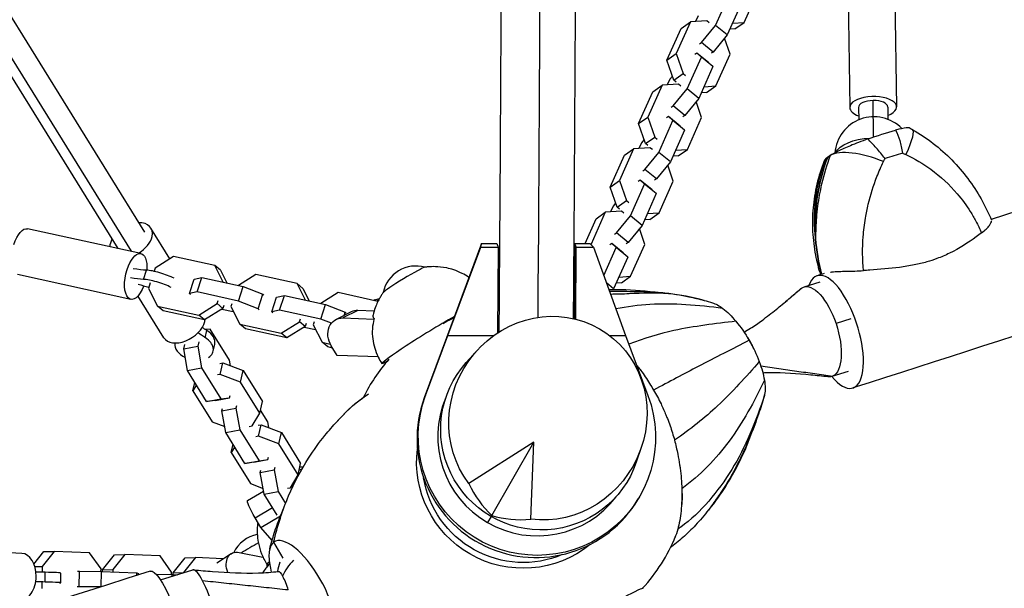
# Model space of a CAD drawing. Units: millimetres. Extents: x -5407 to 5402, y -4355 to 3984.
# Drawn here: x 1659 to 2163, y 237 to 528 of the extents above; entities that cross this region are included whole.
import ezdxf

# ---------------------------------------------------------------- set-up
doc = ezdxf.new("R2010")
doc.units = ezdxf.units.MM
doc.header["$LTSCALE"] = 20
doc.layers.add('2d', color=230, linetype='Continuous')

msp = doc.modelspace()

# ---------------------------------------------------------------- linework, layer by layer
at = {"layer": '2d'}
for p, q in [((1446.33, 865.4), (1722.77, 419.44)), ((1433.16, 856.28), (1709.13, 411.08)), ((1439.7, 855.38), (1715.97, 409.69)), ((2015.21, 525.24), (2022.49, 541.53)), ((2083.08, 541.9), (2083.94, 483.23)), ((2107.07, 542.25), (2107.94, 483.59)), ((2028.46, 536.68), (2021.17, 520.39)), ((2029.88, 526.81), (2035.07, 538.4)), ((2006.33, 530.21), (2005.03, 527.3)), ((2002.37, 527.12), (1995.09, 510.83)), ((1997.62, 523.79), (2002.37, 527.12)), ((2010.72, 527.68), (2002.37, 527.12)), ((2008.06, 516.53), (2015.21, 525.24)), ((2011.94, 526.68), (2010.72, 527.68)), ((2021.17, 520.39), (2015.21, 525.24)), ((2023.86, 526.41), (2029.88, 526.81)), ((2025.13, 523.48), (2029.88, 526.81)), ((1990.33, 507.5), (1997.62, 523.79)), ((2021.17, 520.39), (2014.03, 511.68)), ((2025.13, 523.48), (2022.47, 523.3)), ((2007.09, 515.85), (2008.06, 516.53)), ((2014.03, 511.68), (2008.06, 516.53)), ((2022.64, 510.61), (2019.83, 518.76)), ((1990.33, 507.5), (1995.09, 510.83)), ((1995.09, 510.83), (1998.61, 500.6)), ((2005.64, 511.12), (2004.67, 510.44)), ((2011.6, 506.26), (2005.64, 511.12)), ((2007.97, 509.04), (2005.64, 511.12)), ((2014.03, 511.68), (2013.06, 511)), ((2015.36, 494.32), (2022.64, 510.61)), ((1993.86, 497.27), (1990.33, 507.5)), ((2000.68, 492.75), (2007.97, 509.04)), ((2013.93, 504.19), (2006.64, 487.9)), ((2013.93, 504.19), (2007.97, 509.04)), ((2011.6, 506.26), (2013.93, 504.19)), ((1993.14, 499.35), (1991.8, 497.72)), ((1993.86, 497.27), (1998.61, 500.6)), ((1998.61, 500.6), (1999.83, 499.61)), ((1987.84, 494.63), (1980.56, 478.34)), ((1983.09, 491.3), (1987.84, 494.63)), ((1996.19, 495.19), (1987.84, 494.63)), ((1991.8, 497.72), (1990.5, 494.81)), ((1995.08, 496.28), (1993.86, 497.27)), ((1997.41, 494.19), (1996.19, 495.19)), ((2009.33, 493.92), (2015.36, 494.32)), ((2010.6, 490.99), (2015.36, 494.32)), ((1975.8, 475.01), (1983.09, 491.3)), ((1993.54, 484.04), (2000.68, 492.75)), ((2006.64, 487.9), (2000.68, 492.75)), ((2010.6, 490.99), (2007.95, 490.81)), ((1992.57, 483.36), (1993.54, 484.04)), ((1999.5, 479.19), (1993.54, 484.04)), ((2006.64, 487.9), (1999.5, 479.19)), ((2008.11, 478.12), (2005.3, 486.27)), ((2096.16, 468.18), (2095.89, 486.85)), ((1999.5, 479.19), (1998.53, 478.51)), ((2088.44, 483.3), (2088.53, 476.95)), ((2103.44, 483.52), (2103.53, 477.17)), ((1975.8, 475.01), (1980.56, 478.34)), ((1979.33, 464.78), (1975.8, 475.01)), ((1980.56, 478.34), (1984.08, 468.11)), ((1986.15, 460.26), (1993.44, 476.55)), ((1991.11, 478.63), (1990.14, 477.95)), ((1997.08, 473.77), (1991.11, 478.63)), ((1993.44, 476.55), (1991.11, 478.63)), ((1999.4, 471.7), (1993.44, 476.55)), ((2000.83, 461.83), (2008.11, 478.12)), ((1999.4, 471.7), (1992.11, 455.41)), ((1997.08, 473.77), (1999.4, 471.7)), ((1977.27, 465.23), (1975.97, 462.32)), ((1978.61, 466.86), (1977.27, 465.23)), ((1979.33, 464.78), (1984.08, 468.11)), ((1980.55, 463.79), (1979.33, 464.78)), ((1984.08, 468.11), (1985.3, 467.12)), ((1961.28, 442.52), (1968.56, 458.81)), ((1973.31, 462.14), (1966.03, 445.85)), ((1968.56, 458.81), (1973.31, 462.14)), ((1981.66, 462.69), (1973.31, 462.14)), ((1979.01, 451.55), (1986.15, 460.26)), ((1982.88, 461.7), (1981.66, 462.69)), ((1992.11, 455.41), (1986.15, 460.26)), ((1994.81, 461.43), (2000.83, 461.83)), ((1996.07, 458.5), (2000.83, 461.83)), ((1992.11, 455.41), (1984.97, 446.7)), ((1993.58, 445.63), (1990.77, 453.78)), ((1996.07, 458.5), (1993.42, 458.32)), ((1978.04, 450.87), (1979.01, 451.55)), ((1984.97, 446.7), (1979.01, 451.55)), ((1961.28, 442.52), (1966.03, 445.85)), ((1966.03, 445.85), (1969.56, 435.62)), ((1971.62, 427.77), (1978.91, 444.06)), ((1976.59, 446.14), (1975.62, 445.46)), ((1982.55, 441.28), (1976.59, 446.14)), ((1978.91, 444.06), (1976.59, 446.14)), ((1984.87, 439.21), (1978.91, 444.06)), ((1984.97, 446.7), (1984, 446.02)), ((1986.3, 429.34), (1993.58, 445.63)), ((1964.8, 432.29), (1961.28, 442.52)), ((1984.87, 439.21), (1977.59, 422.92)), ((1982.55, 441.28), (1984.87, 439.21)), ((1964.08, 434.37), (1962.74, 432.74)), ((1964.8, 432.29), (1969.56, 435.62)), ((1969.56, 435.62), (1970.77, 434.63)), ((1958.79, 429.65), (1951.5, 413.36)), ((1954.03, 426.32), (1958.79, 429.65)), ((1967.13, 430.2), (1958.79, 429.65)), ((1962.74, 432.74), (1961.44, 429.82)), ((1966.02, 431.3), (1964.8, 432.29)), ((1968.35, 429.21), (1967.13, 430.2)), ((1980.28, 428.94), (1986.3, 429.34)), ((1981.54, 426.01), (1986.3, 429.34)), ((1948.4, 413.72), (1954.03, 426.32)), ((1964.48, 419.06), (1971.62, 427.77)), ((1977.59, 422.92), (1971.62, 427.77)), ((1981.54, 426.01), (1978.89, 425.83)), ((1720.97, 408.47), (1663, 421.21)), ((1735.88, 405.87), (1726.17, 421.55)), ((1963.51, 418.38), (1964.48, 419.06)), ((1970.44, 414.21), (1964.48, 419.06)), ((1977.59, 422.92), (1970.44, 414.21)), ((1979.05, 413.14), (1976.25, 421.28)), ((1895.48, 413.72), (1877.46, 365.34)), ((1895, 411.78), (1895.48, 413.72)), ((1895.48, 413.72), (1903.23, 413.72)), ((1903.23, 413.72), (1903.88, 411.78)), ((1943.19, 413.72), (1942.98, 375.1)), ((1943.84, 411.78), (1943.19, 413.72)), ((1943.19, 413.72), (1950.94, 413.72)), ((1950.94, 413.72), (1952.72, 411.78)), ((1962.06, 413.65), (1961.09, 412.97)), ((1968.02, 408.79), (1962.06, 413.65)), ((1964.38, 411.57), (1962.06, 413.65)), ((1970.44, 414.21), (1969.47, 413.53)), ((1878.12, 366.47), (1895, 411.78)), ((1895, 411.78), (1903.88, 411.78)), ((1903.88, 411.78), (1903.63, 367.83)), ((1943.63, 374.94), (1943.84, 411.78)), ((1943.84, 411.78), (1952.72, 411.78)), ((1951.36, 413.26), (1951.5, 413.36)), ((1951.5, 413.36), (1951.64, 412.96)), ((1952.72, 411.78), (1969.09, 366.47)), ((1957.97, 397.24), (1964.38, 411.57)), ((1970.34, 406.72), (1964.38, 411.57)), ((1968.02, 408.79), (1970.34, 406.72)), ((1971.77, 396.85), (1979.05, 413.14)), ((1737.67, 407), (1728.27, 401.09)), ((1758.81, 402.35), (1737.67, 407)), ((1970.34, 406.72), (1963.06, 390.43)), ((1722.36, 395.29), (1723.86, 399.96)), ((1728.27, 401.09), (1727.72, 399.4)), ((1761.78, 399.94), (1758.81, 402.35)), ((1763.13, 393.91), (1758.81, 402.35)), ((1761.78, 399.94), (1765.08, 393.48)), ((1956.19, 402.18), (1956.24, 402.14)), ((1715.82, 385.03), (1657.85, 397.77)), ((1725.82, 393.5), (1724.88, 390.57)), ((1745.84, 387.96), (1748.25, 395.43)), ((1748.25, 395.43), (1752.29, 396.29)), ((1749.88, 388.82), (1752.29, 396.29)), ((1752.29, 396.29), (1773.43, 391.65)), ((1779.83, 397.73), (1770.99, 392.18)), ((1800.97, 393.09), (1779.83, 397.73)), ((1943.09, 394.54), (1942.49, 393.21)), ((1942.51, 395.93), (1943.1, 396.34)), ((1963.06, 390.43), (1959.34, 393.45)), ((1967.02, 393.52), (1964.36, 393.34)), ((1965.75, 396.45), (1971.77, 396.85)), ((1967.02, 393.52), (1971.77, 396.85)), ((2068.55, 393.92), (2060.36, 391.35)), ((1724.88, 390.57), (1729.47, 381.6)), ((1749.88, 388.82), (1745.84, 387.96)), ((1771.02, 384.18), (1749.88, 388.82)), ((1771.02, 384.18), (1773.43, 391.65)), ((1773.43, 391.65), (1783.39, 387.71)), ((1803.94, 390.68), (1800.97, 393.09)), ((1805.29, 384.65), (1800.97, 393.09)), ((1803.94, 390.68), (1807.24, 384.22)), ((1821.99, 388.47), (1813.15, 382.92)), ((1842.36, 383.99), (1821.99, 388.47)), ((1963.06, 390.43), (1962.66, 389.94)), ((1732.74, 365.39), (1719.48, 386.78)), ((1745.84, 387.96), (1746.45, 387.47)), ((1760.01, 382.85), (1760.5, 384.38)), ((1780.98, 380.24), (1771.02, 384.18)), ((1780.98, 380.24), (1783.39, 387.71)), ((1783.39, 387.71), (1783.99, 387.22)), ((1788, 378.69), (1790.41, 386.16)), ((1790.41, 386.16), (1794.45, 387.03)), ((1792.04, 379.56), (1794.45, 387.03)), ((1794.45, 387.03), (1815.59, 382.38)), ((1840.81, 384.72), (1840.27, 384.45)), ((1842.71, 384.66), (1841.66, 384.14)), ((1729.47, 381.6), (1750.61, 376.95)), ((1732.44, 379.19), (1729.47, 381.6)), ((1753.58, 374.54), (1732.44, 379.19)), ((1750.61, 376.95), (1760.01, 382.85)), ((1762.98, 380.44), (1753.58, 374.54)), ((1762.98, 380.44), (1760.01, 382.85)), ((1762.42, 380.09), (1768.33, 378.79)), ((1763.47, 381.97), (1762.98, 380.44)), ((1767.53, 382.83), (1767.04, 381.31)), ((1767.04, 381.31), (1771.63, 372.33)), ((1781.58, 379.75), (1780.98, 380.24)), ((1792.04, 379.56), (1788, 378.69)), ((1788, 378.69), (1788.61, 378.2)), ((1813.18, 374.91), (1792.04, 379.56)), ((1813.18, 374.91), (1815.59, 382.38)), ((1815.59, 382.38), (1825.55, 378.44)), ((1828.65, 378.62), (1820.95, 374.77)), ((1832.13, 379.36), (1824.43, 375.51)), ((1825.02, 376.81), (1825.55, 378.44)), ((1825.55, 378.44), (1826.15, 377.95)), ((1840.42, 379.06), (1832.13, 379.36)), ((1753.58, 374.54), (1750.61, 376.95)), ((1792.77, 367.69), (1802.17, 373.59)), ((1802.17, 373.59), (1802.66, 375.11)), ((1805.14, 371.18), (1802.17, 373.59)), ((1809.69, 373.57), (1809.2, 372.04)), ((1818.54, 372.79), (1813.18, 374.91)), ((1824.43, 375.51), (1840.39, 374.93)), ((2084.5, 375.02), (2076.91, 372.64)), ((1754, 365.36), (1754.83, 369.03)), ((1756.52, 369.85), (1754.04, 369.53)), ((1766.35, 353.99), (1756.52, 369.85)), ((1771.63, 372.33), (1792.77, 367.69)), ((1774.6, 369.92), (1771.63, 372.33)), ((1795.74, 365.28), (1774.6, 369.92)), ((1805.14, 371.18), (1795.74, 365.28)), ((1804.58, 370.83), (1810.48, 369.53)), ((1805.63, 372.7), (1805.14, 371.18)), ((1809.2, 372.04), (1813.79, 363.07)), ((1750.61, 363.29), (1750.09, 360.99)), ((1795.74, 365.28), (1792.77, 367.69)), ((1813.79, 363.07), (1817.97, 362.15)), ((1816.76, 360.66), (1813.79, 363.07)), ((1877.46, 365.34), (1866.12, 334.62)), ((1866.77, 335.75), (1878.12, 366.47)), ((1878.12, 366.47), (1901.65, 366.47)), ((1961.12, 366.47), (1969.09, 366.47)), ((1969.09, 366.47), (1980.64, 335.75)), ((1742.91, 359.67), (1743.43, 361.97)), ((1742.91, 359.67), (1750.09, 360.99)), ((1744.85, 348.58), (1742.91, 359.67)), ((1750.09, 360.99), (1752.03, 349.9)), ((1758, 358.46), (1758.82, 362.13)), ((1819.14, 360.13), (1816.76, 360.66)), ((1821.44, 356.34), (1818.46, 361.26)), ((1892.88, 358.59), (1887.59, 352.7)), ((1766.87, 351.03), (1766.35, 353.99)), ((1842.51, 355.58), (1821.44, 356.34)), ((1744.85, 348.58), (1752.03, 349.9)), ((1754.68, 332.71), (1744.85, 348.58)), ((1752.03, 349.9), (1761.86, 334.03)), ((1761.49, 352.24), (1762.95, 352.51)), ((1761.63, 346.64), (1762.95, 352.51)), ((1762.95, 352.51), (1773.36, 348.57)), ((1772.04, 342.7), (1773.36, 348.57)), ((1773.36, 348.57), (1783.19, 332.71)), ((2083.08, 348.17), (2074.73, 345.55)), ((1761.63, 346.64), (1760.17, 346.37)), ((1772.04, 342.7), (1761.63, 346.64)), ((1747.62, 338.21), (1748.59, 342.53)), ((1749.41, 341.22), (1747.62, 338.21)), ((1747.62, 338.21), (1757.46, 322.35)), ((1781.87, 326.84), (1772.04, 342.7)), ((1754.68, 332.71), (1761.86, 334.03)), ((1759.25, 333.3), (1754.68, 332.71)), ((1759.25, 333.3), (1766.43, 334.62)), ((1761.86, 334.03), (1766.43, 334.62)), ((1766.43, 334.62), (1766.7, 335.82)), ((1866.77, 335.75), (1866.12, 334.62)), ((1762.52, 328.03), (1769.7, 329.35)), ((1762.52, 328.03), (1762.79, 329.23)), ((1764.46, 316.93), (1762.52, 328.03)), ((1769.97, 330.55), (1769.7, 329.35)), ((1769.7, 329.35), (1771.64, 318.26)), ((1781.87, 326.84), (1783.19, 332.71)), ((1785.97, 322.35), (1782.22, 328.39)), ((1777.98, 320.27), (1781.87, 326.84)), ((1757.46, 322.35), (1763.94, 319.89)), ((1764.46, 316.93), (1771.64, 318.26)), ((1771.64, 318.26), (1781.48, 302.39)), ((1776.51, 320), (1777.98, 320.27)), ((1781.1, 320.6), (1782.57, 320.87)), ((1781.25, 315), (1782.57, 320.87)), ((1782.57, 320.87), (1792.97, 316.93)), ((1786.49, 319.39), (1785.97, 322.35)), ((1774.3, 301.07), (1764.46, 316.93)), ((1781.25, 315), (1779.78, 314.73)), ((1791.65, 311.06), (1781.25, 315)), ((1791.65, 311.06), (1792.97, 316.93)), ((1792.97, 316.93), (1802.81, 301.07)), ((1767.24, 306.57), (1768.21, 310.89)), ((1769.02, 309.58), (1767.24, 306.57)), ((1801.49, 295.2), (1791.65, 311.06)), ((1922.26, 311.84), (1888.95, 290.73)), ((1900.63, 274.39), (1922.26, 311.84)), ((1920.68, 272.45), (1922.26, 311.84)), ((1977.21, 309.12), (1974.67, 301.67)), ((1767.24, 306.57), (1777.07, 290.71)), ((1778.87, 301.66), (1786.05, 302.98)), ((1781.48, 302.39), (1786.05, 302.98)), ((1786.05, 302.98), (1786.32, 304.18)), ((1774.3, 301.07), (1781.48, 302.39)), ((1778.87, 301.66), (1774.3, 301.07)), ((1782.14, 296.39), (1789.32, 297.71)), ((1782.14, 296.39), (1782.4, 297.59)), ((1789.59, 298.91), (1789.32, 297.71)), ((1789.32, 297.71), (1791.26, 286.61)), ((1801.49, 295.2), (1802.81, 301.07)), ((1802.01, 297.54), (1803.68, 298.52)), ((1784.08, 285.29), (1782.14, 296.39)), ((1797.59, 288.63), (1801.49, 295.2)), ((1777.07, 290.71), (1783.56, 288.25)), ((1796.12, 288.36), (1797.59, 288.63)), ((1775.65, 282.08), (1783.8, 286.86)), ((1784.08, 285.29), (1791.26, 286.61)), ((1790.71, 274.59), (1784.08, 285.29)), ((1791.26, 286.61), (1795.06, 280.48)), ((1976.3, 284), (1975.65, 282.87)), ((1779.47, 273.24), (1788.33, 278.43)), ((1782.35, 268.26), (1779.47, 273.24)), ((1782.35, 268.26), (1792.47, 274.19)), ((1900.37, 273.88), (1898.54, 270.74)), ((1788.14, 261.57), (1782.35, 268.26)), ((1660, 254.98), (1610.3, 257.16)), ((1788.97, 260.72), (1793.75, 252.47)), ((1666.26, 249.52), (1671.33, 255.9)), ((1676.59, 256.02), (1670.47, 248.32)), ((1671.33, 255.9), (1676.59, 256.02)), ((1694.72, 255.23), (1676.59, 256.02)), ((1700.6, 247), (1694.72, 255.23)), ((1701.36, 246.62), (1707.48, 254.32)), ((1712.74, 254.44), (1706.62, 246.74)), ((1707.48, 254.32), (1712.74, 254.44)), ((1730.86, 253.65), (1712.74, 254.44)), ((1736.74, 245.42), (1730.86, 253.65)), ((1737.51, 245.04), (1743.63, 252.74)), ((1748.89, 252.86), (1742.77, 245.16)), ((1743.63, 252.74), (1748.89, 252.86)), ((1763.16, 252.23), (1748.89, 252.86)), ((1759.82, 250.11), (1767.25, 254.84)), ((1771.36, 255.49), (1783.51, 253.09)), ((1666.7, 248.24), (1670.47, 248.32)), ((1670.47, 248.32), (1670.43, 245.36)), ((1671.95, 240.33), (1672.03, 245.33)), ((1679.98, 239.89), (1680.05, 244.88)), ((1688.52, 245.9), (1689.6, 245.92)), ((1689.48, 237.93), (1689.6, 245.92)), ((1689.6, 245.92), (1700.84, 245.78)), ((1700.58, 245.78), (1700.6, 247)), ((1700.72, 237.9), (1700.84, 245.78)), ((1700.84, 245.78), (1718.96, 244.99)), ((1701.35, 245.76), (1701.36, 246.62)), ((1701.36, 246.62), (1706.62, 246.74)), ((1706.62, 246.74), (1706.6, 245.53)), ((1718.94, 243.7), (1718.96, 244.99)), ((1718.96, 244.99), (1719.72, 244.61)), ((1719.71, 243.94), (1719.72, 244.61)), ((1728.79, 244.3), (1736.99, 244.2)), ((1730.99, 241.43), (1747.65, 246.48)), ((1736.73, 244.2), (1736.74, 245.42)), ((1736.97, 243.24), (1736.99, 244.2)), ((1736.99, 244.2), (1739.73, 244.08)), ((1737.49, 244.18), (1737.51, 245.04)), ((1737.51, 245.04), (1742.77, 245.16)), ((1742.77, 245.16), (1742.77, 245)), ((1670.35, 240.19), (1670.31, 237.06)), ((1689.48, 237.93), (1688.4, 237.9)), ((1700.37, 237.79), (1689.48, 237.93))]:
    msp.add_line(p, q, dxfattribs=at)
for centre, radius, start, end in [((2096.31, 458.52), 20, 44.1324, 175.6669), ((1861.75, 385.11), 17, 74.0773, 168.3558), ((1913.59, 296.49), 87.5, 96.0149, 96.4777), ((2011.41, 350.84), 25, 20.2398, 37.9538), ((1913.59, 296.49), 87.5, 138.5701, 153.9428), ((1803.55, 282.11), 17, 88.413, 94.0097), ((1783.86, 248.01), 17, 101.054, 154.1633), ((1913.59, 296.49), 87.5, 317.2945, 338.0378), ((1854.62, 194.36), 87.5, 140.7364, 144.605), ((1815.72, 242.06), 25, 160.4975, 171.5732), ((1894.66, 262.39), 87, 343.1309, 343.1562)]:
    msp.add_arc(centre, radius, start, end, dxfattribs=at)
at = {"layer": '2d', "extrusion": (0, 0, -1)}
for centre, major_axis, ratio, start_param, end_param in [((1801.46, 856.22), (0.09, -2849), 0.043703, -1.740178, -1.401355), ((2072.16, 449.54), (78.79, 29.48), 0.114546, -1.258873, -1.064262), ((2103.66, 450.27), (12.31, 21.76), 0.156944, 0, 1.062117), ((2096.31, 458.52), (-20, -0.29), 0.457987, 0.220998, 1.485785), ((2162.04, 414.39), (-58.78, 82.99), 0.911389, -0.980062, -0.542393), ((1660.43, 409.49), (2.58, 11.72), 0.437366, -1.354488, 0), ((1718.4, 396.75), (2.58, 11.72), 0.437366, -1.354488, 1.200121), ((1718.4, 396.75), (-2.58, -11.72), 0.437366, -1.252886, 1.787104), ((1703, 409.79), (-26.18, 8.45), 0.193009, -2.552441, -2.201779), ((1701.5, 405.12), (-26.18, 8.45), 0.193009, -2.552441, -2.201779), ((1725.66, 385.5), (26.18, -8.45), 0.193009, -1.863832, -1.65479), ((2067.54, 368.45), (-7.18, 22.9), 0.42521, -0.184577, -0.049658), ((2067.54, 368.45), (-7.18, 22.9), 0.42521, -0.049658, 1.521139), ((1845.29, 375.78), (-4.48, 8.94), 0.83168, 0, 0.288315), ((2023.38, 357.46), (-14.23, 25.61), 0.379576, 0.370957, 0.714998), ((1929.4, 324.22), (26.56, 45.72), 0.945811, -2.770225, 2.763369), ((2023.38, 357.46), (14.23, -25.61), 0.379576, -2.426594, -2.037061), ((1825.43, 365.83), (-4.48, 8.94), 0.83168, -1.667385, 0.42701), ((2023.38, 357.46), (14.23, -25.61), 0.379576, -2.037061, -1.617917), ((1770.68, 381.98), (-26.84, 6.04), 0.659196, -1.094103, -0.980069), ((2067.54, 368.45), (7.18, -22.9), 0.42521, -1.620454, -0.049658), ((1769.86, 378.31), (-26.84, 6.04), 0.659196, -1.094103, -0.914372), ((2023.38, 357.46), (14.23, -25.61), 0.379576, -1.617917, -1.198772), ((1711.4, 367.56), (26.84, -6.04), 0.659196, -0.065962, -0.054831), ((2023.38, 357.46), (14.23, -25.61), 0.379576, -1.198772, -0.809239), ((1925.95, 318.35), (44.43, -26.04), 0.996196, -0.200906, 3.342499), ((2023.38, 357.46), (14.23, -25.61), 0.379576, -0.809239, -0.427264), ((2067.54, 368.45), (7.18, -22.9), 0.42521, -0.049658, 0.184577), ((1923.77, 314.61), (52.53, -30.62), 0.996248, -0.885475, 2.968282), ((2023.38, 357.46), (14.23, -25.61), 0.379576, -0.427264, -0.358427), ((1916.57, 301.66), (-47.15, 27.22), 0.996195, -1.570796, -0.398408), ((1916.57, 301.66), (-44.6, 25.75), 0.996195, -2.496479, -0.681137), ((1780.71, 273.45), (-5.06, 8.63), 0.117687, -1.526899, 0), ((1916.57, 301.66), (47.15, -27.22), 0.996195, 0.362335, 1.570796), ((1772.62, 246.4), (-5.37, 8.43), 0.692353, -1.28024, 0.58403), ((1677.45, 246.13), (-27.51, 0.41), 0.032951, -1.372964, -1.19197), ((1734.98, 217.18), (-9.22, 28.71), 0.202687, 0, 2.343878), ((1794.45, 235.61), (-3.09, 10.17), 0.186661, 0.027762, 0.769363), ((1794.45, 235.61), (3.09, -10.17), 0.186661, -2.37223, -1.577875), ((1677.37, 241.14), (-27.51, 0.41), 0.032951, -1.372964, -1.189508), ((1955.56, 224.08), (-22.5, -13.04), 0.043578, 0.075623, 3.217216)]:
    msp.add_ellipse(centre, major_axis=major_axis, ratio=ratio, start_param=start_param, end_param=end_param, dxfattribs=at)
at = {"layer": '2d'}
for centre, major_axis, ratio, start_param, end_param in [((2095.94, 483.41), (12, 0.18), 0.457987, -0.895665, 3.141593), ((2095.94, 483.41), (-7.5, -0.11), 0.457987, -1.570796, 0), ((2095.94, 483.41), (7.5, 0.11), 0.457987, 0, 1.570796), ((2095.94, 483.41), (-12, -0.18), 0.457987, 0, 0.895665), ((2095.45, 447.65), (-23.37, 8.87), 0.379578, -1.675611, -0.284071), ((2076.7, 437.42), (-83.22, -31.14), 0.114546, -2.037432, -1.922619), ((2162.04, 414.39), (58.78, -82.99), 0.911389, -2.5992, -2.16153), ((2094.13, 446.71), (-23.24, 9.21), 0.325063, -0.174185, 0), ((2152.46, 430.02), (-77.59, -43.57), 0.931783, -0.859097, -0.854307), ((1715.97, 415.22), (10.2, 6.32), 0.631266, -0.554897, 0.841069), ((1715.97, 415.22), (-10.2, -6.32), 0.631266, -0.841069, -0.408321), ((1715.97, 415.22), (10.2, 6.32), 0.631266, -1.581302, -0.554897), ((1731.45, 396.38), (-9.52, 3.07), 0.193009, -2.268067, -0.589151), ((1855.78, 394.95), (10.69, 6.48), 0.053548, 0.125785, 3.015807), ((2076.37, 368.4), (9.15, -28.73), 0.395283, -0.787576, 3.623625), ((1729.94, 391.71), (-9.52, 3.07), 0.193009, -2.268067, -0.589151), ((1833.12, 369.68), (-4.48, 8.94), 0.83168, -0.42701, 0), ((1955.32, 368.77), (-22.52, 13), 0.087156, -0.942288, -0.909411), ((1742.93, 371.72), (-10.2, -6.32), 0.631266, 0, 2.586696), ((1742.93, 371.72), (10.2, 6.32), 0.631266, -0.554897, -0.437041), ((1871.78, 368.55), (-27.37, -16.58), 0.053548, -1.968104, -0.084614), ((1871.62, 368.91), (-22.5, -13.04), 0.043578, -2.04164, -1.780861), ((1749.07, 364.32), (9.76, -2.2), 0.659196, 0, 1.094103), ((1748.24, 360.65), (9.76, -2.2), 0.659196, -0.584813, 1.094103), ((1748.24, 360.65), (-9.76, 2.2), 0.659196, 0.054831, 1.236377), ((1869.76, 371.88), (-27.3, -16.55), 0.053548, -0.100605, -0.080461), ((1944.98, 416.55), (112.55, 68.21), 0.053548, -2.70687, -2.656253), ((1923.12, 313.49), (-52.53, 30.62), 0.996248, 0.173311, 3.141593), ((1923.77, 314.61), (-43.89, 25.58), 0.996248, 0.11974, 1.576564), ((1801.69, 285.76), (5.06, -8.63), 0.117687, -2.11139, -2.008592), ((1930.94, 323.16), (8.27, 59.52), 0.796016, 2.253427, 2.632918), ((1923.77, 314.61), (43.89, -25.58), 0.996248, -1.565028, -0.119829), ((1997.29, 296.35), (0.04, 26), 0.043578, -2.252582, -1.992995), ((1927.72, 325.01), (-47.69, -36.68), 0.796258, 0.515539, 0.89503), ((1803.64, 235.4), (14.23, -25.6), 0.379576, 0.047121, 3.188713), ((1778.09, 257.97), (-10.81, -6.27), 0.043578, -1.883305, -1.051348), ((1803.8, 235.52), (-14.23, 25.61), 0.379576, 0.076953, 0.427264), ((1803.8, 235.52), (-14.23, 25.61), 0.379576, 0.065123, 0.076953), ((1659.48, 243), (0.52, 11.99), 0.657122, -1.527069, 0), ((1803.8, 235.52), (14.23, -25.61), 0.379576, -2.714329, -2.332353), ((1815.72, 242.06), (-22.12, -11.66), 0.705728, -1.36055, -1.360515), ((1813.26, 265.35), (-27.69, -16.05), 0.043578, -0.321525, 0.265144), ((1803.8, 235.52), (14.23, -25.61), 0.379576, -2.332353, -2.163921), ((1815.72, 242.06), (-22.12, -11.66), 0.705728, -1.147094, -0.705687), ((1659.48, 243), (-0.52, -11.99), 0.657122, 0, 1.614524), ((1670.06, 245.03), (10, -0.15), 0.032951, 0, 1.372964), ((1754.62, 223.52), (-6.97, 22.97), 0.186661, -0.769363, 0), ((1669.98, 240.04), (10, -0.15), 0.032951, -0.305951, 1.372964), ((1754.62, 223.52), (-6.97, 22.97), 0.186661, -2.340159, -0.769363)]:
    msp.add_ellipse(centre, major_axis=major_axis, ratio=ratio, start_param=start_param, end_param=end_param, dxfattribs=at)
for points, knots in [([(1904.28, 1344.01), (1904.77, 1280.09), (1905.16, 1215.78), (1905.76, 1085.91), (1905.96, 1020.34), (1906.17, 889.04), (1906.17, 823.31), (1905.97, 692.01), (1905.78, 626.44), (1905.18, 496.54), (1904.79, 432.21), (1904.31, 368.26)], [1.3975146, 1.3975146, 1.3975146, 1.3975146, 1.466327, 1.466327, 1.5359843, 1.5359843, 1.6056415, 1.6056415, 1.6752987, 1.6752987, 1.7441371, 1.7441371, 1.7441371, 1.7441371]), ([(1942.33, 1337.05), (1942.8, 1275.4), (1943.17, 1213.39), (1943.76, 1085.85), (1943.96, 1020.3), (1944.17, 889.03), (1944.17, 823.32), (1943.97, 692.05), (1943.78, 626.5), (1943.2, 498.94), (1942.82, 436.91), (1942.36, 375.24)], [1.4001155, 1.4001155, 1.4001155, 1.4001155, 1.4664162, 1.4664162, 1.5360142, 1.5360142, 1.6056121, 1.6056121, 1.6752101, 1.6752101, 1.7415317, 1.7415317, 1.7415317, 1.7415317]), ([(3855.37, 1252.13), (3810.3, 1203.23), (3747.95, 1150.56), (3590.94, 1040.89), (3496.3, 983.85), (3277.93, 867.5), (3154.19, 808.18), (2881.51, 689.21), (2732.57, 629.55), (2440.97, 521.7), (2301.5, 473.28), (2156.4, 425.89)], [4.9974714, 4.9974714, 4.9974714, 4.9974714, 5.1714919, 5.1714919, 5.3455123, 5.3455123, 5.5195327, 5.5195327, 5.6935532, 5.6935532, 5.8381736, 5.8381736, 5.8381736, 5.8381736]), ([(3899.71, 1211.27), (3850.53, 1157.9), (3785.02, 1102.9), (3622.93, 989.68), (3526.32, 931.52), (3304.61, 813.39), (3179.51, 753.44), (2904.42, 633.41), (2754.43, 573.34), (2434.03, 454.84), (2263.61, 396.41), (2085.52, 339.67)], [4.9974714, 4.9974714, 4.9974714, 4.9974714, 5.1714919, 5.1714919, 5.3455123, 5.3455123, 5.5195327, 5.5195327, 5.6935532, 5.6935532, 5.8675736, 5.8675736, 5.8675736, 5.8675736]), ([(2114.77, 472.69), (2114.46, 472.86), (2113.77, 472.88), (2111.53, 472.64), (2109.74, 472.3), (2107.43, 471.73)], [8.358333, 8.358333, 8.358333, 8.358333, 15.435418, 15.435418, 24.441619, 24.441619, 24.441619, 24.441619]), ([(2107.43, 471.73), (2108.24, 470.12), (2108.95, 468.29), (2110.13, 464.33), (2110.59, 462.21), (2110.94, 459.97), (2110.95, 459.96), (2110.95, 459.95)], [0.000493, 0.000493, 0.000493, 0.000493, 7.229077, 7.229077, 14.382658, 14.382658, 14.42037, 14.42037, 14.42037, 14.42037]), ([(2114.77, 472.69), (2114.85, 472.65), (2114.93, 472.6), (2115.1, 472.52), (2115.18, 472.47), (2115.34, 472.38), (2115.42, 472.34), (2115.58, 472.25), (2115.66, 472.2), (2115.82, 472.11), (2115.9, 472.07), (2115.98, 472.02)], [-1.00355, -1.00355, -1.00355, -1.00355, -0.80284, -0.80284, -0.60213, -0.60213, -0.40142, -0.40142, -0.20071, -0.20071, 0, 0, 0, 0]), ([(2115.98, 472.02), (2119.72, 469.9), (2123.32, 467.51), (2130.1, 462.27), (2133.28, 459.42), (2139.18, 453.39), (2141.89, 450.22), (2146.88, 443.54), (2149.15, 440.05), (2153.21, 432.9), (2155, 429.23), (2156.56, 425.51)], [-75.879584, -75.879584, -75.879584, -75.879584, -66.468224, -66.468224, -57.056864, -57.056864, -47.645503, -47.645503, -38.234143, -38.234143, -28.926847, -28.926847, -28.926847, -28.926847]), ([(2093.13, 467.18), (2089.9, 465.98), (2086.91, 464.79), (2081.96, 462.71), (2079.83, 461.76), (2076.32, 460.04), (2074.94, 459.29), (2073.96, 458.65)], [1.238882, 1.238882, 1.238882, 1.238882, 11.753635, 11.753635, 20.832162, 20.832162, 29.338176, 29.338176, 29.338176, 29.338176]), ([(2102.02, 457.1), (2102.02, 457.11), (2102.01, 457.12), (2100.56, 459.01), (2099.07, 460.81), (2096.08, 464.19), (2094.58, 465.76), (2093.13, 467.18)], [-0.037723, -0.037723, -0.037723, -0.037723, 0, 0, 7.155566, 7.155566, 14.386049, 14.386049, 14.386049, 14.386049]), ([(2112.64, 459.18), (2117.19, 457.04), (2121.47, 454.5), (2125.43, 451.63), (2130.5, 447.95), (2135, 443.74), (2138.94, 439.11), (2141.4, 436.22), (2143.65, 433.16), (2145.67, 429.96), (2146.68, 428.37), (2147.63, 426.74), (2148.53, 425.08), (2149.59, 423.11), (2150.58, 421.09), (2151.48, 419.05)], [-75.879584, -75.879584, -75.879584, -75.879584, -63.82844, -63.82844, -63.82844, -48.354879, -48.354879, -48.354879, -38.683903, -38.683903, -38.683903, -33.848415, -33.848415, -33.848415, -28.079325, -28.079325, -28.079325, -28.079325]), ([(2070.89, 455.93), (2069.35, 452.06), (2068.09, 448.07), (2066.18, 439.99), (2065.52, 435.9), (2064.8, 427.76), (2064.74, 423.72), (2065.16, 415.65), (2065.66, 411.65), (2067.06, 404.3), (2067.91, 400.95), (2068.93, 397.67)], [-75.879584, -75.879584, -75.879584, -75.879584, -66.465383, -66.465383, -57.051182, -57.051182, -47.636981, -47.636981, -38.22278, -38.22278, -30.058397, -30.058397, -30.058397, -30.058397]), ([(2066.48, 416.11), (2066.19, 418.64), (2066, 421.17), (2065.93, 423.7), (2065.75, 430.04), (2066.26, 436.38), (2067.51, 442.67), (2068.48, 447.57), (2069.91, 452.42), (2071.76, 457.1)], [42.173465, 42.173465, 42.173465, 42.173465, 48.354879, 48.354879, 48.354879, 63.82844, 63.82844, 63.82844, 75.879584, 75.879584, 75.879584, 75.879584]), ([(2073.96, 458.65), (2072.17, 453.99), (2070.67, 449.05), (2069.5, 443.96), (2068.65, 440.29), (2067.98, 436.55), (2067.49, 432.78), (2067.24, 430.83), (2067.03, 428.87), (2066.87, 426.89), (2066.58, 423.33), (2066.45, 419.72), (2066.48, 416.11)], [1.488226, 1.488226, 1.488226, 1.488226, 13.652624, 13.652624, 13.652624, 22.430873, 22.430873, 22.430873, 26.98362, 26.98362, 26.98362, 35.19538, 35.19538, 35.19538, 35.19538]), ([(2090.95, 399.77), (2090.44, 405.47), (2090.4, 411.31), (2090.84, 417.13), (2091.08, 420.32), (2091.47, 423.51), (2092, 426.67), (2092.4, 429.03), (2092.87, 431.37), (2093.43, 433.71), (2094.58, 438.52), (2096.07, 443.29), (2097.86, 447.86), (2098.9, 450.49), (2100.03, 453.06), (2101.24, 455.54)], [-49.291056, -49.291056, -49.291056, -49.291056, -34.761128, -34.761128, -34.761128, -26.800671, -26.800671, -26.800671, -20.838526, -20.838526, -20.838526, -8.544734, -8.544734, -8.544734, -1.488226, -1.488226, -1.488226, -1.488226]), ([(2151.48, 419.05), (2153.29, 420.39), (2154.61, 421.78), (2156.16, 423.88), (2156.53, 424.64), (2156.61, 425.08)], [0, 0, 0, 0, 9.375874, 9.375874, 17.113445, 17.113445, 17.113445, 17.113445]), ([(2151.48, 419.05), (2150.57, 418.38), (2149.63, 417.69), (2144.62, 414.13), (2140.09, 411.16), (2132.91, 407.65), (2130.78, 406.73), (2126.88, 405.28), (2125.17, 404.72), (2121.3, 403.61), (2119.16, 403.1), (2114.49, 402.16), (2111.97, 401.76), (2104.42, 400.78), (2099.3, 400.39), (2093.09, 399.93), (2092.02, 399.85), (2090.95, 399.77)], [17.254468, 17.254468, 17.254468, 17.254468, 21.958223, 21.958223, 41.60501, 41.60501, 49.427132, 49.427132, 55.311591, 55.311591, 62.324349, 62.324349, 70.195941, 70.195941, 85.585455, 85.585455, 88.777319, 88.777319, 88.777319, 88.777319]), ([(1888.98, 396.27), (1887.78, 397.08), (1886.61, 397.76), (1882.42, 399.87), (1879.77, 400.64), (1875.24, 401.59), (1873.39, 401.73), (1870.36, 401.81), (1869.16, 401.75), (1867.47, 401.6), (1866.88, 401.53), (1866.35, 401.45)], [4.7370565, 4.7370565, 4.7370565, 4.7370565, 4.7458063, 4.7458063, 4.7695935, 4.7695935, 4.7951935, 4.7951935, 4.8207935, 4.8207935, 4.8381744, 4.8381744, 4.8381744, 4.8381744]), ([(2074.02, 398.96), (2074.27, 399), (2074.53, 399.03), (2077.03, 399.34), (2079.59, 399.41), (2085.11, 399.51), (2088.03, 399.54), (2090.95, 399.77)], [7.112354, 7.112354, 7.112354, 7.112354, 8.144526, 8.144526, 16.844533, 16.844533, 25.637278, 25.637278, 25.637278, 25.637278]), ([(1845.14, 388.6), (1844.87, 388.22), (1844.58, 387.81), (1843.97, 386.87), (1843.64, 386.34), (1842.94, 385.12), (1842.57, 384.43), (1841.8, 382.81), (1841.39, 381.88), (1840.59, 379.69), (1840.2, 378.43), (1839.86, 376.93)], [1.44501091, 1.44501091, 1.44501091, 1.44501091, 1.45980092, 1.45980092, 1.47459094, 1.47459094, 1.48938096, 1.48938096, 1.50417098, 1.50417098, 1.51896099, 1.51896099, 1.51896099, 1.51896099]), ([(1981.69, 388.93), (1974.98, 389.77), (1968.43, 390.04), (1961.56, 389.92), (1961.09, 389.91), (1960.63, 389.9)], [0.2176837, 0.2176837, 0.2176837, 0.2176837, 0.3841064, 0.3841064, 0.3962766, 0.3962766, 0.3962766, 0.3962766]), ([(1960.87, 389.21), (1961.75, 389.22), (1962.63, 389.23), (1964.62, 389.23), (1965.75, 389.22), (1967.82, 389.19), (1968.77, 389.17), (1971.79, 389.12), (1973.88, 389.09), (1977.77, 389.03), (1979.56, 389.01), (1983.32, 388.88), (1985.29, 388.77), (1989.97, 388.36), (1992.63, 388), (1997.4, 387.23), (1999.52, 386.83), (2004.23, 385.83), (2006.82, 385.2), (2009.4, 384.5)], [8.493467, 8.493467, 8.493467, 8.493467, 11.150404, 11.150404, 14.504999, 14.504999, 17.428852, 17.428852, 23.72462, 23.72462, 29.086881, 29.086881, 35.067782, 35.067782, 43.323017, 43.323017, 50.005395, 50.005395, 58.258386, 58.258386, 58.258386, 58.258386]), ([(2009.4, 384.5), (2003.22, 386.18), (1997.13, 387.32), (1984.31, 388.59), (1977.76, 388.13), (1967.91, 387.73), (1964.7, 387.67), (1961.46, 387.59)], [0.0333513, 0.0333513, 0.0333513, 0.0333513, 0.2011346, 0.2011346, 0.3915005, 0.3915005, 0.4803268, 0.4803268, 0.4803268, 0.4803268]), ([(2049.32, 382.39), (2051.58, 384.27), (2053.82, 386.18), (2056.93, 388.86), (2057.81, 389.63), (2058.69, 390.4)], [0, 0, 0, 0, 10.000439, 10.000439, 13.971206, 13.971206, 13.971206, 13.971206]), ([(2000, 382.28), (1993.94, 382.6), (1987.75, 382.83), (1975.88, 382.02), (1969.98, 381.3), (1964.15, 380.14)], [0.2011346, 0.2011346, 0.2011346, 0.2011346, 0.3915005, 0.3915005, 0.5697456, 0.5697456, 0.5697456, 0.5697456]), ([(2029.82, 368.23), (2030.94, 368.86), (2032.04, 369.53), (2035.15, 371.5), (2037.12, 372.87), (2041.52, 376.11), (2043.93, 378), (2047.33, 380.74), (2048.33, 381.57), (2049.32, 382.39)], [3.042387, 3.042387, 3.042387, 3.042387, 7.482729, 7.482729, 15.703571, 15.703571, 26.164516, 26.164516, 30.576573, 30.576573, 30.576573, 30.576573]), ([(1840.46, 375.16), (1839.96, 373.48), (1839.65, 371.7), (1839.43, 368.21), (1839.49, 366.51), (1840.11, 361.64), (1841.06, 358.5), (1842.51, 355.57)], [-20.885619, -20.885619, -20.885619, -20.885619, -15.086504, -15.086504, -9.807069, -9.807069, 0, 0, 0, 0]), ([(1839.86, 376.93), (1839.83, 376.82), (1839.82, 376.72), (1839.81, 376.43), (1839.83, 376.25), (1839.93, 375.89), (1840.03, 375.7), (1840.25, 375.39), (1840.35, 375.27), (1840.46, 375.16)], [13.34075, 13.34075, 13.34075, 13.34075, 14.607715, 14.607715, 16.812025, 16.812025, 19.410625, 19.410625, 20.883416, 20.883416, 20.883416, 20.883416]), ([(2025.66, 373.8), (2020.46, 373.29), (2015.13, 372.63), (2004.54, 371.03), (1999.27, 370.31), (1986.49, 367.33), (1978.55, 365.02), (1970.76, 362.02)], [0, 0, 0, 0, 0.2011346, 0.2011346, 0.3915005, 0.3915005, 0.655079, 0.655079, 0.655079, 0.655079]), ([(2032.41, 364.07), (2028.21, 361.91), (2023.87, 359.68), (2015.13, 355.19), (2010.86, 353.01), (1999.27, 346.98), (1991.5, 342.85), (1983.54, 338.62)], [0, 0, 0, 0, 0.2011346, 0.2011346, 0.3915005, 0.3915005, 0.6812403, 0.6812403, 0.6812403, 0.6812403]), ([(2037.61, 353.19), (2034.34, 349.34), (2030.87, 345.47), (2023.74, 337.89), (2020.25, 334.11), (2009.82, 324.55), (2002.35, 318.37), (1994.21, 312.98)], [0, 0, 0, 0, 0.2011346, 0.2011346, 0.3915005, 0.3915005, 0.7007218, 0.7007218, 0.7007218, 0.7007218]), ([(1974.69, 351.58), (1975.03, 351.15), (1975.36, 350.73), (1975.7, 350.3), (1976.11, 349.77), (1976.51, 349.23), (1976.91, 348.7), (1978.51, 346.54), (1980.04, 344.32), (1981.48, 342.04), (1982.19, 340.91), (1982.88, 339.77), (1983.54, 338.62)], [-15.81544, -15.81544, -15.81544, -15.81544, -14.163555, -14.163555, -14.163555, -12.132451, -12.132451, -12.132451, -4.004301, -4.004301, -4.004301, 0, 0, 0, 0]), ([(2040.23, 343.7), (2037.73, 338.18), (2034.92, 332.74), (2028.87, 322.33), (2025.78, 317.2), (2015.47, 303.59), (2007.36, 294.81), (1997.95, 288.06)], [0, 0, 0, 0, 0.2011346, 0.2011346, 0.3915005, 0.3915005, 0.7448365, 0.7448365, 0.7448365, 0.7448365]), ([(2072.82, 345.38), (2069.89, 345.7), (2066.96, 346.01), (2057.05, 346.94), (2050.05, 347.5), (2041.89, 347.4), (2040.68, 347.37), (2039.48, 347.3)], [0, 0, 0, 0, 10.000208, 10.000208, 33.862715, 33.862715, 38.014062, 38.014062, 38.014062, 38.014062]), ([(1983.54, 338.62), (1984.89, 336.3), (1986.15, 333.92), (1987.32, 331.51), (1988.2, 329.67), (1989.03, 327.81), (1989.81, 325.93), (1990.07, 325.31), (1990.32, 324.69), (1990.56, 324.07), (1991.53, 321.62), (1992.39, 319.13), (1993.17, 316.62), (1993.54, 315.41), (1993.89, 314.2), (1994.21, 312.98)], [-27.961137, -27.961137, -27.961137, -27.961137, -19.902844, -19.902844, -19.902844, -13.783678, -13.783678, -13.783678, -11.774753, -11.774753, -11.774753, -3.825659, -3.825659, -3.825659, 0, 0, 0, 0]), ([(1821.48, 322.46), (1825.49, 327.01), (1829.84, 331.14), (1835.56, 335.35), (1836.56, 336.05), (1837.58, 336.74)], [0.6055998, 0.6055998, 0.6055998, 0.6055998, 0.7686548, 0.7686548, 0.8026546, 0.8026546, 0.8026546, 0.8026546]), ([(1834.13, 334.3), (1834.15, 334.32), (1834.18, 334.34), (1834.36, 334.47), (1834.51, 334.58), (1835.12, 335.03), (1835.59, 335.36), (1836.4, 335.93), (1836.73, 336.17), (1837.08, 336.4)], [0.809187, 0.809187, 0.809187, 0.809187, 0.919999, 0.919999, 1.547489, 1.547489, 3.43062, 3.43062, 4.764086, 4.764086, 4.764086, 4.764086]), ([(2040.12, 335.38), (2039.22, 332.32), (2038.27, 329.29), (2035.99, 322.61), (2034.63, 318.96), (2031.57, 311.45), (2029.88, 307.62), (2026.52, 300.64), (2024.89, 297.51), (2021.48, 291.57), (2019.76, 288.83), (2016.44, 283.82), (2014.86, 281.56), (2011.14, 276.57), (2008.96, 273.86), (2004.55, 268.91), (2002.36, 266.65), (1998, 262.61), (1995.83, 260.78), (1993.2, 258.79), (1992.79, 258.49), (1992.33, 258.15), (1992.26, 258.11), (1992.2, 258.06)], [0, 0, 0, 0, 10.003471, 10.003471, 22.37153, 22.37153, 35.765503, 35.765503, 46.820587, 46.820587, 57.057027, 57.057027, 65.66152, 65.66152, 76.430856, 76.430856, 86.03848, 86.03848, 94.547468, 94.547468, 96.090219, 96.090219, 96.341856, 96.341856, 96.341856, 96.341856]), ([(2040.36, 336.4), (2038.23, 329.37), (2035.71, 322.57), (2030.05, 309.77), (2027.03, 303.6), (2016.51, 286.71), (2007.94, 275.92), (1996.93, 268.06), (1996.42, 267.71), (1995.9, 267.35)], [0, 0, 0, 0, 0.2011346, 0.2011346, 0.3915005, 0.3915005, 0.7686548, 0.7686548, 0.7869507, 0.7869507, 0.7869507, 0.7869507]), ([(1788.97, 260.72), (1790.99, 269.17), (1793.55, 277.06), (1799.55, 291.34), (1803.02, 297.72), (1809.43, 307.81), (1812.23, 311.73), (1817.22, 317.85), (1819.31, 320.21), (1821.48, 322.46)], [0, 0, 0, 0, 0.1971802, 0.1971802, 0.3841064, 0.3841064, 0.5125661, 0.5125661, 0.5992904, 0.5992904, 0.5992904, 0.5992904]), ([(1994.21, 312.98), (1994.86, 310.58), (1995.42, 308.17), (1995.9, 305.76), (1996.27, 303.94), (1996.58, 302.12), (1996.85, 300.31), (1996.94, 299.72), (1997.03, 299.13), (1997.1, 298.55), (1997.57, 294.98), (1997.86, 291.47), (1997.95, 288.06)], [-26.623549, -26.623549, -26.623549, -26.623549, -19.0457, -19.0457, -19.0457, -13.289144, -13.289144, -13.289144, -11.409985, -11.409985, -11.409985, 0, 0, 0, 0]), ([(2033.37, 315.87), (2032.48, 313.38), (2031.54, 310.96), (2027.63, 301.65), (2024.15, 295.26), (2017.75, 285.17), (2014.94, 281.25), (2011.46, 276.97), (2010.94, 276.35), (2010.42, 275.73)], [0.133499, 0.133499, 0.133499, 0.133499, 0.1971802, 0.1971802, 0.3841064, 0.3841064, 0.5125661, 0.5125661, 0.53462, 0.53462, 0.53462, 0.53462]), ([(1997.95, 288.06), (1998.06, 284.03), (1997.93, 280.22), (1997.23, 273.28), (1996.67, 270.15), (1995.9, 267.35)], [-26.543222, -26.543222, -26.543222, -26.543222, -13.039054, -13.039054, 0, 0, 0, 0]), ([(1786.97, 257.28), (1787.57, 259.6), (1788.22, 261.9), (1789.84, 267.13), (1790.85, 270.06), (1792.73, 274.87), (1793.52, 276.76), (1794.36, 278.65)], [0, 0, 0, 0, 7.457921, 7.457921, 17.161324, 17.161324, 23.5505, 23.5505, 23.5505, 23.5505]), ([(1780.84, 270.88), (1780.53, 268.62), (1780.41, 265.95), (1781.15, 259.5), (1782.19, 255.63), (1784.5, 251.08), (1785.02, 250.17), (1785.57, 249.3)], [1.53701848, 1.53701848, 1.53701848, 1.53701848, 1.55179266, 1.55179266, 1.56838413, 1.56838413, 1.57259765, 1.57259765, 1.57259765, 1.57259765]), ([(1785.58, 249.29), (1785.56, 248.94), (1785.54, 248.58), (1785.53, 248.16), (1785.53, 248.1), (1785.53, 248.04)], [-16.344489, -16.344489, -16.344489, -16.344489, -15.086504, -15.086504, -14.889905, -14.889905, -14.889905, -14.889905]), ([(1725.76, 245.88), (1482.52, 167.79), (1231.2, 103.87), (927.38, 45.9), (878.97, 37.23), (830.43, 29.11)], [1.2101876, 1.2101876, 1.2101876, 1.2101876, 1.3849626, 1.3849626, 1.4179723, 1.4179723, 1.4179723, 1.4179723]), ([(1747.98, 246.52), (1751.23, 246.24), (1754.49, 245.98), (1765.54, 245.2), (1773.36, 244.75), (1784.59, 245.05), (1788.03, 245.29), (1791.42, 245.79)], [0, 0, 0, 0, 10.000204, 10.000204, 33.972443, 33.972443, 44.506847, 44.506847, 44.506847, 44.506847])]:
    msp.add_open_spline(points, degree=3, knots=knots, dxfattribs=at)
for points, degree in [([(2110.95, 459.95), (2111.52, 459.7), (2112.08, 459.44), (2112.64, 459.18)], 3), ([(2071.76, 457.1), (2071.36, 456.78), (2071.12, 456.52), (2071.04, 456.31)], 3), ([(2101.24, 455.54), (2101.5, 456.07), (2101.76, 456.59), (2102.02, 457.1)], 3), ([(2069.55, 397.87), (2067.91, 403.88), (2066.9, 409.99), (2066.48, 416.11)], 3), ([(2066.48, 416.11), (2066.9, 409.99), (2067.91, 403.88), (2069.55, 397.87)], 3), ([(2070.88, 398.3), (2069.66, 397.91), (2068.44, 397.52), (2067.21, 397.13)], 3), ([(1943.05, 388.19), (1942.85, 388.15), (1942.65, 388.12), (1942.45, 388.08)], 3), ([(2049.32, 382.39), (2059.89, 391.17)], 1), ([(1943.04, 386.34), (1942.84, 386.32), (1942.64, 386.29), (1942.44, 386.26)], 3), ([(1942.45, 387.98), (1942.66, 388), (1942.86, 388.02), (1943.05, 388.04)], 3), ([(1943.05, 388.05), (1942.91, 388.03), (1942.77, 388.02), (1942.63, 388)], 3), ([(2009.4, 384.5), (2010.81, 384.11), (2012.22, 383.71), (2013.63, 383.29)], 3), ([(2019, 380.34), (2012.74, 381.3), (2006.41, 381.94), (2000, 382.28)], 3), ([(1942.38, 378.01), (1942.58, 377.91), (1942.79, 377.81), (1942.99, 377.71)], 3), ([(1842.48, 355.51), (1843.06, 354.37), (1843.72, 353.25), (1844.44, 352.15)], 3), ([(2038.4, 350.94), (2075.2, 345.73)], 1), ([(1820.8, 321.75), (1824.96, 326.54), (1829.48, 330.88), (1834.41, 334.51)], 3), ([(1834.41, 334.51), (1834.48, 334.56), (1834.54, 334.6), (1834.6, 334.65)], 3), ([(1834.6, 334.65), (1835.18, 335.07), (1835.76, 335.48), (1836.34, 335.89)], 3), ([(1995.9, 267.35), (1995.45, 265.72), (1994.95, 264.23), (1994.39, 262.9)], 3), ([(1788.86, 260.63), (1788.99, 261.05), (1789.12, 261.46), (1789.25, 261.87)], 3), ([(1992.57, 258.33), (1992.45, 258.24), (1992.32, 258.15), (1992.2, 258.06)], 3), ([(1992.2, 258.06), (1992.2, 258.06), (1992.2, 258.06), (1992.2, 258.06)], 3), ([(1796.33, 236.25), (1752.59, 240.92)], 1)]:
    msp.add_open_spline(points, degree=degree, dxfattribs=at)
for points, weights in [([(2072.65, 457.81), (2072.2, 457.45), (2071.76, 457.1)], [1.00000349451, 1.00000902714, 1.00001323423]), ([(2073.96, 458.65), (2073.31, 458.23), (2072.65, 457.81)], [1.00001323423, 1.00000902714, 1.00000349451])]:
    msp.add_rational_spline(points, weights, degree=2, dxfattribs=at)

doc.saveas('drawing.dxf')
